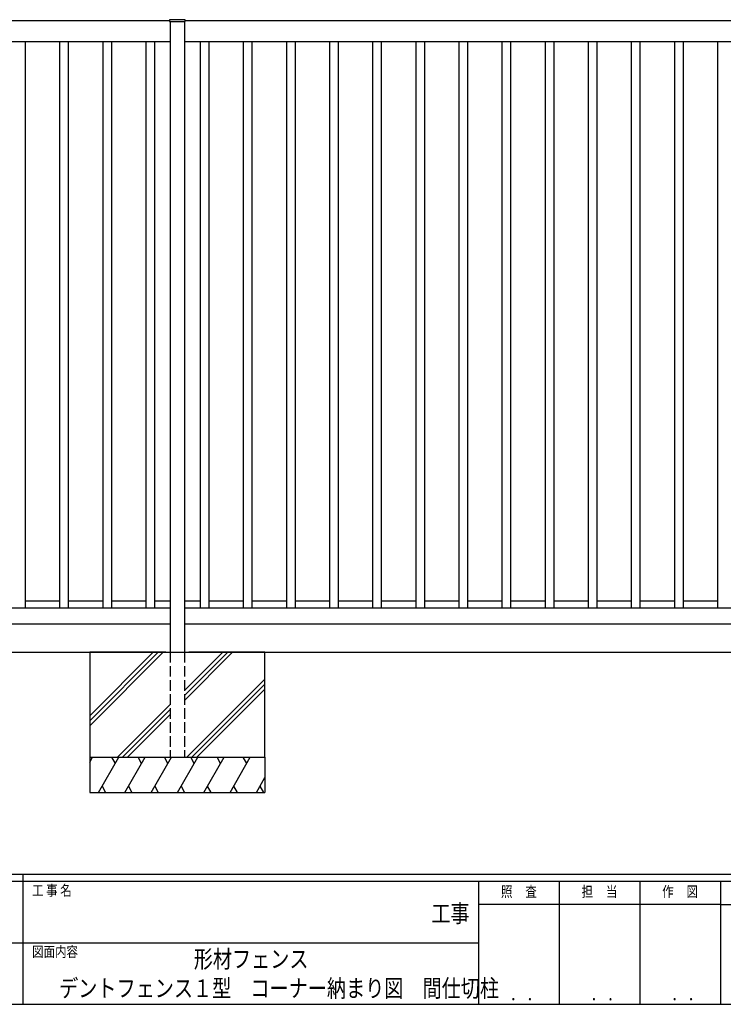
# Model space of a CAD drawing. Units: millimetres. Extents: x 0 to 8280, y 0 to 5795.
# Drawn here: x 4191 to 6198, y 75 to 2883 of the extents above; entities that cross this region are included whole.
import ezdxf
from ezdxf.enums import TextEntityAlignment as Align

# ---------------------------------------------------------------- set-up
doc = ezdxf.new("R2010")
doc.units = ezdxf.units.MM
doc.linetypes.add('YHIDDEN_1', pattern=[4, 3, -1])
for name, color, linetype, lineweight in [('FRAME', 3, 'Continuous', 30), ('TEXT1', 255, 'Continuous', 13), ('YKK_A1', 4, 'Continuous', 30)]:
    doc.layers.add(name, color=color, linetype=linetype, lineweight=lineweight)
doc.styles.add('text-b', font='extslim2.shx', dxfattribs={"width": 0.8, "bigfont": 'extfont2.shx'})

msp = doc.modelspace()

# ---------------------------------------------------------------- linework, layer by layer
at = {"layer": 'FRAME'}
for p, q in [((8100.019807558352, 445), (300.0198075583521, 445)), ((4200.019807558352, 425), (2900.019807558352, 425)), ((4200.019807558352, 445), (4200.019807558352, 75)), ((5500.019807558352, 425), (4200.019807558352, 425)), ((6190.019807558352, 425), (5500.019807558352, 425)), ((5500.019807558352, 425), (5500.019807558352, 75)), ((6190.019807558352, 425), (6190.019807558352, 75)), ((6390.019807558352, 425), (6190.019807558352, 425)), ((2900.019807558352, 75), (4200.019807558352, 75)), ((4200.019807558352, 75), (5500.019807558352, 75)), ((5500.019807558352, 75), (6190.019807558352, 75)), ((6190.019807558352, 75), (6390.019807558352, 75))]:
    msp.add_line(p, q, dxfattribs=at)
at = {"layer": 'FRAME', "color": 94}
for p, q in [((5730.019807558352, 425), (5730.019807558352, 75)), ((5960.019807558352, 425), (5960.019807558352, 75)), ((6190.019807558352, 360), (5500.019807558351, 360)), ((6190.019807558352, 360), (6390.019807558352, 360)), ((2907.519807558352, 250), (4200.019807558352, 250)), ((4200.019807558352, 250), (5500.019807558352, 250))]:
    msp.add_line(p, q, dxfattribs=at)
at = {"layer": 'FRAME'}
msp.add_point((4200.019807558352, 75), dxfattribs=at)
at = {"layer": 'YKK_A1'}
for p, q in [((4618.286009575033, 2879.36325021466), (2662.886126125955, 2879.36325021466)), ((4618.286009575033, 2882.363250035845), (4618.286009575033, 2877.863250304066)), ((4618.286009575033, 2877.863250304066), (4662.886006916666, 2877.863250304066)), ((4662.386006946468, 2882.863250006043), (4618.786009545231, 2882.863250006043)), ((4620.586009437928, 2877.863250304066), (4620.586009437928, 1079.363316183759)), ((4660.586007053742, 2877.863250304066), (4660.586007053742, 1079.363316183759)), ((4662.886006916666, 2877.863250304066), (4662.886006916666, 2882.363250035845)), ((6618.285890365743, 2879.36325021466), (4662.886006916666, 2879.36325021466)), ((4620.586009437928, 2819.363253790938), (2660.586126263031, 2819.363253790938)), ((4206.586034114251, 2819.363253790938), (4206.586034114251, 1204.363308733179)), ((4304.586028272995, 2819.363253790938), (4304.586028272995, 1204.363308733179)), ((4329.586026782879, 2819.363253790938), (4329.586026782879, 1204.363308733179)), ((4427.586020941624, 2819.363253790938), (4427.586020941624, 1204.363308733179)), ((4452.586019451508, 2819.363253790938), (4452.586019451508, 1204.363308733179)), ((4550.586013610253, 2819.363253790938), (4550.586013610253, 1204.363308733179)), ((4575.586012120137, 2819.363253790938), (4575.586012120137, 1204.363308733179)), ((6620.585890228638, 2819.363253790938), (4660.586007053742, 2819.363253790938)), ((4705.586004371533, 2819.363253790938), (4705.586004371533, 1204.363308733179)), ((4730.586002881417, 2819.363253790938), (4730.586002881417, 1204.363308733179)), ((4828.585997040162, 2819.363253790938), (4828.585997040162, 1204.363308733179)), ((4853.585995550045, 2819.363253790938), (4853.585995550045, 1204.363308733179)), ((4951.58598970879, 2819.363253790938), (4951.58598970879, 1204.363308733179)), ((4976.585988218674, 2819.363253790938), (4976.585988218674, 1204.363308733179)), ((5074.585982377419, 2819.363253790938), (5074.585982377419, 1204.363308733179)), ((5099.585980887303, 2819.363253790938), (5099.585980887303, 1204.363308733179)), ((5197.585975046048, 2819.363253790938), (5197.585975046048, 1204.363308733179)), ((5222.585973555932, 2819.363253790938), (5222.585973555932, 1204.363308733179)), ((5320.585967714676, 2819.363253790938), (5320.585967714676, 1204.363308733179)), ((5345.58596622456, 2819.363253790938), (5345.58596622456, 1204.363308733179)), ((5443.585960383305, 2819.363253790938), (5443.585960383305, 1204.363308733179)), ((5468.585958893189, 2819.363253790938), (5468.585958893189, 1204.363308733179)), ((5566.585953051934, 2819.363253790938), (5566.585953051934, 1204.363308733179)), ((5591.585951561818, 2819.363253790938), (5591.585951561818, 1204.363308733179)), ((5689.585945720562, 2819.363253790938), (5689.585945720562, 1204.363308733179)), ((5714.585944230446, 2819.363253790938), (5714.585944230446, 1204.363308733179)), ((5812.585938389191, 2819.363253790938), (5812.585938389191, 1204.363308733179)), ((5837.585936899075, 2819.363253790938), (5837.585936899075, 1204.363308733179)), ((5935.58593105782, 2819.363253790938), (5935.58593105782, 1204.363308733179)), ((5960.585929567704, 2819.363253790938), (5960.585929567704, 1204.363308733179)), ((6058.585923726449, 2819.363253790938), (6058.585923726449, 1204.363308733179)), ((6083.585922236332, 2819.363253790938), (6083.585922236332, 1204.363308733179)), ((6181.585916395077, 2819.363253790938), (6181.585916395077, 1204.363308733179)), ((4304.586028272995, 1224.363307541086), (4206.586034114251, 1224.363307541086)), ((4427.586020941624, 1224.363307541086), (4329.586026782879, 1224.363307541086)), ((4550.586013610253, 1224.363307541086), (4452.586019451508, 1224.363307541086)), ((4620.586009437928, 1224.363307541086), (4575.586012120137, 1224.363307541086)), ((4705.586004371533, 1224.363307541086), (4660.586007053742, 1224.363307541086)), ((4828.585997040162, 1224.363307541086), (4730.586002881417, 1224.363307541086)), ((4951.58598970879, 1224.363307541086), (4853.585995550045, 1224.363307541086)), ((5074.585982377419, 1224.363307541086), (4976.585988218674, 1224.363307541086)), ((5197.585975046048, 1224.363307541086), (5099.585980887303, 1224.363307541086)), ((5320.585967714676, 1224.363307541086), (5222.585973555932, 1224.363307541086)), ((5443.585960383305, 1224.363307541086), (5345.58596622456, 1224.363307541086)), ((5566.585953051934, 1224.363307541086), (5468.585958893189, 1224.363307541086)), ((5689.585945720562, 1224.363307541086), (5591.585951561818, 1224.363307541086)), ((5812.585938389191, 1224.363307541086), (5714.585944230446, 1224.363307541086)), ((5935.58593105782, 1224.363307541086), (5837.585936899075, 1224.363307541086)), ((6058.585923726449, 1224.363307541086), (5960.585929567704, 1224.363307541086)), ((6181.585916395077, 1224.363307541086), (6083.585922236332, 1224.363307541086)), ((4620.586009437928, 1204.363308733179), (2660.586126263031, 1204.363308733179)), ((6620.585890228638, 1204.363308733179), (4660.586007053742, 1204.363308733179)), ((4620.586009437928, 1159.363311415388), (2660.586126263031, 1159.363311415388)), ((6620.585890228638, 1159.363311415388), (4660.586007053742, 1159.363311415388)), ((2135.563844447468, 1079.363316183759), (6855.585876221619, 1079.363316183759)), ((4607.5860082459, 1079.363316183759), (4390.5860082459, 1079.363316183759)), ((4390.5860082459, 1079.363316183759), (4390.5860082459, 779.3633340651528)), ((4890.5860082459, 1079.363316183759), (4673.5860082459, 1079.363316183759)), ((4890.5860082459, 779.3633340651528), (4890.5860082459, 1079.363316183759)), ((4390.5860082459, 779.3633340651528), (4390.5860082459, 679.3633340651527)), ((4390.5860082459, 779.3633340651528), (4890.5860082459, 779.3633340651528)), ((4890.5860082459, 779.3633340651528), (4890.5860082459, 679.3633340651527)), ((4390.5860082459, 679.3633340651527), (4890.5860082459, 679.3633340651525))]:
    msp.add_line(p, q, dxfattribs=at)
at = {"layer": 'YKK_A1', "linetype": 'Continuous', "ltscale": 0.5}
for p, q in [((4390.5860082459, 869.6000983530433), (4600.351043371189, 1079.363316183759)), ((4390.5860082459, 883.7420099533679), (4586.209400766473, 1079.363316183759)), ((4390.5860082459, 897.8840229707534), (4572.067262198259, 1079.363316183759)), ((4660.586007053815, 955.7510221189491), (4784.199288910648, 1079.363316183759)), ((4660.586007053813, 941.6090817527139), (4798.341263443508, 1079.363316183759)), ((4660.586007053813, 969.8929543913118), (4770.057306283776, 1079.363316183759)), ((4668.045233128872, 779.3633340651528), (4890.5860082459, 1001.902480518664)), ((4682.187070384764, 779.3633340651528), (4890.5860082459, 987.7611638409769)), ((4696.329183374986, 779.3633340651528), (4890.5860082459, 973.6191530980171)), ((4470.054755148049, 779.3633340651528), (4620.586009437986, 929.89329930816)), ((4484.196909477185, 779.3633340651528), (4620.586009437986, 915.7513441425396)), ((4498.339055712186, 779.3633340651528), (4620.586009437986, 901.6093808830551)), ((4390.5860082459, 765.0898980154712), (4398.826254563133, 779.3623382771643)), ((4416.091646554185, 679.3636595827141), (4473.826254563133, 779.3623382771643)), ((4463.826029641601, 762.041762598436), (4453.825804720083, 779.3626637947258)), ((4491.091646554185, 679.3636595827141), (4548.826254563133, 779.3623382771643)), ((4538.826029641601, 762.041762598436), (4528.825804720083, 779.3626637947258)), ((4566.091646554185, 679.3636595827141), (4623.826254563133, 779.3623382771643)), ((4613.826029641601, 762.041762598436), (4603.825804720083, 779.3626637947258)), ((4641.091646554185, 679.3636595827141), (4698.826254563133, 779.3623382771643)), ((4688.826029641601, 762.041762598436), (4678.825804720083, 779.3626637947258)), ((4716.091646554185, 679.3636595827141), (4773.826254563133, 779.3623382771643)), ((4763.826029641601, 762.041762598436), (4753.825804720083, 779.3626637947258)), ((4791.091646554185, 679.3636595827141), (4848.82682948502, 779.3633340651528)), ((4838.826029641601, 762.041762598436), (4828.825804720083, 779.3626637947258)), ((4866.091646554185, 679.3636595827141), (4890.5860082459, 721.7888857876941)), ((4426.090894923025, 696.6829738809125), (4436.090143291865, 679.3636595827141)), ((4501.090894923025, 696.6829738809125), (4511.090143291865, 679.3636595827141)), ((4576.090894923025, 696.6829738809125), (4586.090143291865, 679.3636595827141)), ((4651.090894923025, 696.6829738809125), (4661.090143291865, 679.3636595827141)), ((4726.090894923025, 696.6829738809125), (4736.090143291865, 679.3636595827141)), ((4801.090894923025, 696.6829738809125), (4811.090143291865, 679.3636595827141)), ((4876.090894923025, 696.6829738809125), (4886.090143291865, 679.3636595827141))]:
    msp.add_line(p, q, dxfattribs=at)
at = {"layer": 'YKK_A1', "linetype": 'YHIDDEN_1'}
msp.add_line((4607.5860082459, 1079.363316183759), (4673.5860082459, 1079.363316183759), dxfattribs=at)
at = {"layer": 'YKK_A1', "linetype": 'YHIDDEN_1', "ltscale": 10}
for p, q in [((4620.586009438, 1079.363316183759), (4620.586009438, 779.3633340651528)), ((4660.586007053815, 1079.363316183759), (4660.586007053815, 779.3633340651528))]:
    msp.add_line(p, q, dxfattribs=at)
at = {"layer": 'YKK_A1'}
for centre, start, end in [((4618.786009545231, 2882.363250035845), 90, 180), ((4662.386006946468, 2882.363250035845), 0, 90)]:
    msp.add_arc(centre, 0.4999999701976777, start, end, dxfattribs=at)

# ---------------------------------------------------------------- texts
at = {"layer": 'FRAME', "style": 'text-b', "width": 0.8}
for s, height, p in [('工 事 名', 30, (4226.269807558352, 385)), ('図面内容', 30, (4226.269807558352, 210)), ('． ．', 35.35000085830688, (5590, 85.6482458114624)), ('． ．', 35.35000085830688, (5820, 85.6482458114624)), ('． ．', 35.35000085830688, (6050, 85.6482458114624))]:
    msp.add_text(s, height=height, dxfattribs=at).set_placement(p)
for s, height, p in [('照     査', 30, (5615.019807558352, 392.5000000000001)), ('担     当', 30, (5845.019807558352, 392.5000000000001)), ('作     図', 30, (6075.019807558352, 392.5)), ('工事', 50, (5420, 327.535))]:
    msp.add_text(s, height=height, dxfattribs=at).set_placement(p, align=Align.MIDDLE)
at = {"layer": 'TEXT1', "style": 'text-b', "width": 0.8}
for s, p in [('形材フェンス\u3000', (4687.353140891685, 179.1666666666667)), ('デントフェンス１型\u3000コーナー納まり図\u3000間仕切柱', (4303.353140891685, 95.83333333333329))]:
    msp.add_text(s, height=50, dxfattribs=at).set_placement(p)

doc.saveas('drawing.dxf')
